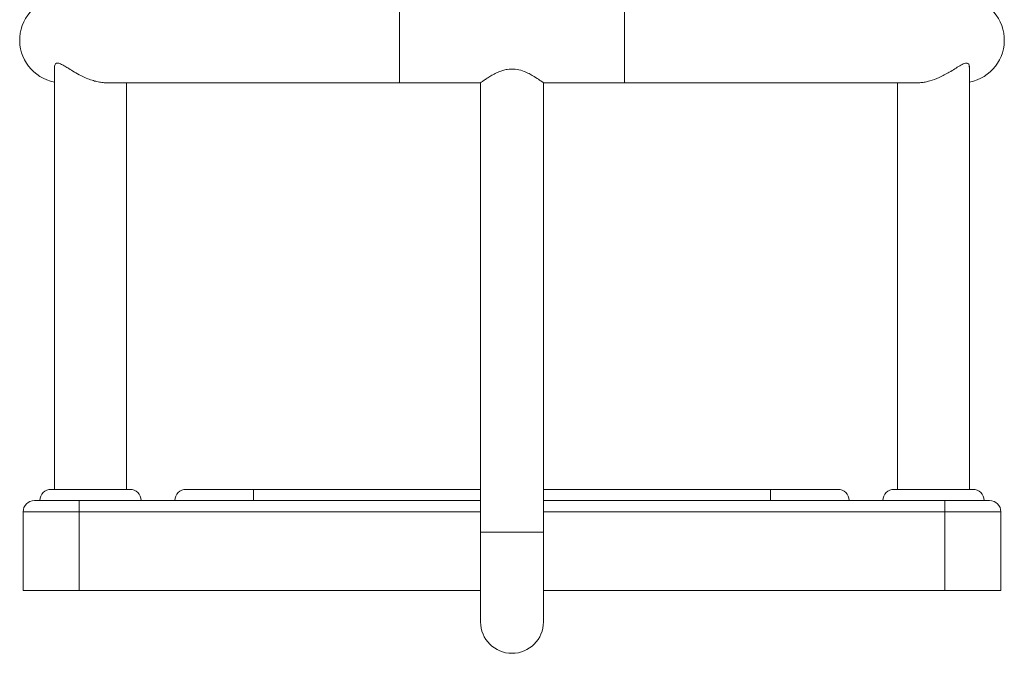
# Model space of a CAD drawing. Units: millimetres. Extents: x -5645.5 to -5635.7, y 8096 to 8111.5.
# Drawn here: x -5638.4 to -5638, y 8106.3 to 8106.6 of the extents above; entities that cross this region are included whole.
import ezdxf

# ---------------------------------------------------------------- set-up
doc = ezdxf.new("R2010")
doc.units = ezdxf.units.MM

# ---------------------------------------------------------------- blocks, each defined once
blk = doc.blocks.new('K013 A-A')
at = {"color": 8, "linetype": 'Continuous', "lineweight": 15}
for p, q in [((-5628.668070460028, 8101.438619053974), (-5628.668070460028, 8101.400619066371)), ((-5628.568025017446, 8101.438619053974), (-5628.568025017446, 8101.400619066371)), ((-5628.632047737306, 8101.209619022025), (-5628.810547733969, 8101.209619022025)), ((-5628.425547743505, 8101.209619022025), (-5628.604047740168, 8101.209619022025)), ((-5628.604047740168, 8101.200619078292), (-5628.632047737306, 8101.200619078292))]:
    blk.add_line(p, q, dxfattribs=at)
at = {"color": 7, "linetype": 'Continuous', "lineweight": 15}
for p, q in [((-5628.82154774136, 8101.407690144195), (-5628.82154774136, 8101.219619012489)), ((-5628.414547765917, 8101.219619012489), (-5628.414547765917, 8101.408049917831)), ((-5628.798378000325, 8101.400619066371), (-5628.668070460028, 8101.400619066371)), ((-5628.789547736114, 8101.219619012489), (-5628.789547736114, 8101.400619066371)), ((-5628.668070460028, 8101.400619066371), (-5628.632047737306, 8101.400619066371)), ((-5628.632047737306, 8101.400619066371), (-5628.632047737306, 8101.200619078292)), ((-5628.604047740168, 8101.200619078292), (-5628.604047740168, 8101.400619066371)), ((-5628.604047740168, 8101.400619066371), (-5628.568025017446, 8101.400619066371)), ((-5628.568025017446, 8101.400619066371), (-5628.437708283132, 8101.400619066371)), ((-5628.446547711557, 8101.400619066371), (-5628.446547711557, 8101.219619012489)), ((-5628.823047736949, 8101.219619012489), (-5628.788047725624, 8101.219619012489)), ((-5628.763047749466, 8101.219619012489), (-5628.733047748274, 8101.219619012489)), ((-5628.733047748274, 8101.214619017257), (-5628.733047748274, 8101.219619012489)), ((-5628.733047748274, 8101.219619012489), (-5628.632047737306, 8101.219619012489)), ((-5628.604047740168, 8101.219619012489), (-5628.5030477292, 8101.219619012489)), ((-5628.5030477292, 8101.214619017257), (-5628.5030477292, 8101.219619012489)), ((-5628.5030477292, 8101.219619012489), (-5628.47304775781, 8101.219619012489)), ((-5628.448047722048, 8101.219619012489), (-5628.413047755426, 8101.219619012489)), ((-5628.830547744697, 8101.214619017257), (-5628.810547733969, 8101.214619017257)), ((-5628.810547733969, 8101.209619022025), (-5628.810547733969, 8101.214619017257)), ((-5628.810547733969, 8101.214619017257), (-5628.733047748274, 8101.214619017257)), ((-5628.733047748274, 8101.214619017257), (-5628.632047737306, 8101.214619017257)), ((-5628.604047740168, 8101.214619017257), (-5628.5030477292, 8101.214619017257)), ((-5628.5030477292, 8101.214619017257), (-5628.425547743505, 8101.214619017257)), ((-5628.425547743505, 8101.209619022025), (-5628.425547743505, 8101.214619017257)), ((-5628.425547743505, 8101.214619017257), (-5628.405547762579, 8101.214619017257)), ((-5628.835547739929, 8101.174619055404), (-5628.835547739929, 8101.209619022025)), ((-5628.810547733969, 8101.209619022025), (-5628.835547739929, 8101.209619022025)), ((-5628.810547733969, 8101.209619022025), (-5628.810547733969, 8101.174619055404)), ((-5628.425547743505, 8101.174619055404), (-5628.425547743505, 8101.209619022025)), ((-5628.400547767347, 8101.209619022025), (-5628.425547743505, 8101.209619022025)), ((-5628.400547767347, 8101.209619022025), (-5628.400547767347, 8101.174619055404)), ((-5628.632047737306, 8101.200619078292), (-5628.632047737306, 8101.16061899723)), ((-5628.604047740168, 8101.16061899723), (-5628.604047740168, 8101.200619078292)), ((-5628.810547733969, 8101.174619055404), (-5628.835547739929, 8101.174619055404)), ((-5628.810547733969, 8101.174619055404), (-5628.632047737306, 8101.174619055404)), ((-5628.604047740168, 8101.174619055404), (-5628.425547743505, 8101.174619055404)), ((-5628.400547767347, 8101.174619055404), (-5628.425547743505, 8101.174619055404))]:
    blk.add_line(p, q, dxfattribs=at)
for centre, radius, start, end in [((-5628.818070468262, 8101.419619055299), 0.01900000000000023, 92.32257528287238, 259.4546188676593), ((-5628.418025009959, 8101.419619055299), 0.01900000000000024, 280.5453811323407, 87.59527540279127), ((-5628.82304773911, 8101.214619055299), 0.004999999999999943, 90, 180), ((-5628.78804773911, 8101.214619055299), 0.005, 0, 90), ((-5628.76304773911, 8101.214619055299), 0.005, 90, 180), ((-5628.47304773911, 8101.214619055299), 0.005, 0, 90), ((-5628.44804773911, 8101.214619055299), 0.005, 90, 180), ((-5628.41304773911, 8101.214619055299), 0.005, 0, 90), ((-5628.83054773911, 8101.2096190553), 0.005000000000000227, 90, 180), ((-5628.40554773911, 8101.2096190553), 0.005000000000000227, 0, 90), ((-5628.61804773911, 8101.1606190553), 0.01400000000000011, 180, 0)]:
    blk.add_arc(centre, radius, start, end, dxfattribs=at)
for points, knots in [([(-5628.821547353929, 8101.407690024986), (-5628.821547483321, 8101.407690720457), (-5628.821600613196, 8101.407976290589), (-5628.821454779631, 8101.408466825147), (-5628.821098177772, 8101.409199800748), (-5628.820145825038, 8101.40952840099), (-5628.81861975706, 8101.408978183048), (-5628.81695935122, 8101.408028425566), (-5628.815094894864, 8101.406857654084), (-5628.812772058908, 8101.405414414189), (-5628.810135743544, 8101.403949066829), (-5628.807462008758, 8101.402693779793), (-5628.805030032534, 8101.401775396484), (-5628.802678341694, 8101.401108701643), (-5628.800529652925, 8101.40073611848), (-5628.799017081657, 8101.400577009672), (-5628.798308539795, 8101.400627992127), (-5628.798238748974, 8101.400633013858)], [0, 0, 0, 0, 0.000138568463332045, 0.05689812177437523, 0.114781336265798, 0.2084530721514954, 0.3021787395272122, 0.3714116249597648, 0.4425192902161224, 0.5389721297869501, 0.638207351268649, 0.7170214033964648, 0.7978962580899638, 0.8623084705193818, 0.92847459834922, 0.9929548036344786, 1, 1, 1, 1]), ([(-5628.604047740168, 8101.400619066371), (-5628.604076433788, 8101.400640245382), (-5628.604134765594, 8101.400683300594), (-5628.604747765138, 8101.401131754399), (-5628.606206786984, 8101.402171921258), (-5628.608518805536, 8101.403670672556), (-5628.610976831679, 8101.404995539306), (-5628.613492654338, 8101.406073987845), (-5628.616648506171, 8101.406866328756), (-5628.619744507587, 8101.406757677892), (-5628.622132202404, 8101.406176961386), (-5628.62409087868, 8101.405462457336), (-5628.626073875913, 8101.404504868177), (-5628.627971459506, 8101.403406707336), (-5628.629602152916, 8101.40235312344), (-5628.630777084585, 8101.401538736916), (-5628.631539296816, 8101.400991885724), (-5628.631971165027, 8101.400675567194), (-5628.632018655642, 8101.400640495297), (-5628.632041538423, 8101.400623596324)], [0, 0, 0, 0, 0.04414383132683162, 0.08974083582664867, 0.1787850235837387, 0.2761012115248719, 0.3336193100056406, 0.3928010425998221, 0.4699472147797059, 0.5475530363869107, 0.5900567404185436, 0.6337856347073647, 0.6915796754939538, 0.7510210112987936, 0.809520133455788, 0.8699443177087015, 0.9135437065396081, 0.9583420748039994, 1, 1, 1, 1]), ([(-5628.437788868612, 8101.400642371787), (-5628.437249849354, 8101.40064653047), (-5628.436096193106, 8101.400655431245), (-5628.434198083039, 8101.40095406329), (-5628.431445464878, 8101.401615068944), (-5628.428540604557, 8101.402711702509), (-5628.425680203293, 8101.404105669435), (-5628.423342468659, 8101.405409936174), (-5628.421029043748, 8101.406835395937), (-5628.418738706462, 8101.40828709207), (-5628.417035892176, 8101.409187655058), (-5628.415907840709, 8101.409422732984), (-5628.415100024157, 8101.409259199064), (-5628.414597763082, 8101.408635290932), (-5628.414591815744, 8101.407930917043), (-5628.414589548773, 8101.407662428035)], [0, 0, 0, 0, 0.0519498607428386, 0.1111876439195464, 0.1719387320320702, 0.3002896082702022, 0.3761680514653139, 0.4535522501569428, 0.5455027698845369, 0.6400367525259005, 0.7450916248433318, 0.797332799405832, 0.8516157104619296, 0.9434397680582307, 1, 1, 1, 1])]:
    blk.add_open_spline(points, degree=3, knots=knots, dxfattribs=at)

msp = doc.modelspace()

# ---------------------------------------------------------------- block references
msp.add_blockref('K013 A-A', (-9.56662900991887, 5.193607557243013))

doc.saveas('drawing.dxf')
